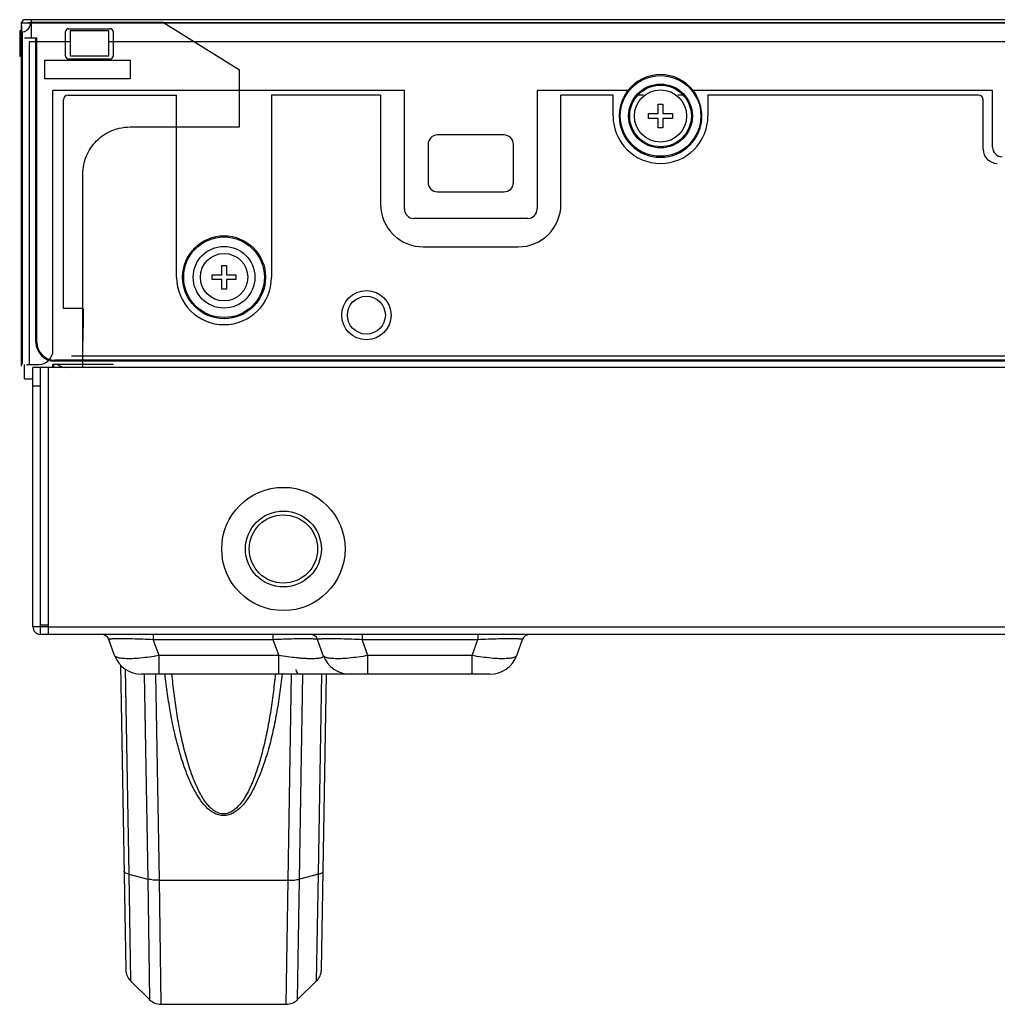
# Model space of a CAD drawing. Units: millimetres. Extents: x -8672 to -5228, y 53 to 1584.
# Drawn here: x -8209 to -8106, y 53 to 157 of the extents above; entities that cross this region are included whole.
import ezdxf

# ---------------------------------------------------------------- set-up
doc = ezdxf.new("R2010")
doc.units = ezdxf.units.MM
doc.header["$LTSCALE"] = 65.395
doc.layers.get('0').update_dxf_attribs({"linetype": 'CONTINUOUS'})
for name, color, linetype in [('02___PRT_ALL_AXES', 7, 'CONTINUOUS'), ('5_ALL_CURVES', 7, 'CONTINUOUS'), ('7_ALL_FEATURES', 7, 'CONTINUOUS'), ('MANIFOLD_SOLID_BREP_1096779', 7, 'CONTINUOUS')]:
    doc.layers.add(name, color=color, linetype=linetype)

msp = doc.modelspace()

# ---------------------------------------------------------------- linework, layer by layer
at = {"color": 3, "linetype": 'Continuous'}
for p, q in [((-8207.26, 92.97), (-8207.26, 120.32)), ((-8206.46, 93.17), (-8206.46, 120.32)), ((-8017.96, 120.32), (-8206.46, 120.32)), ((-8205.66, 120.32), (-8205.66, 92.17)), ((-8206.46, 93.17), (-8205.66, 93.17)), ((-8205.66, 92.97), (-8015.96, 92.97)), ((-8015.96, 92.17), (-8206.46, 92.17))]:
    msp.add_line(p, q, dxfattribs=at)
at = {"color": 7, "linetype": 'Continuous'}
for p, q in [((-8206.46, 120.32), (-8207.26, 120.32)), ((-8206.46, 118.32), (-8207.26, 118.32)), ((-8205.66, 92.97), (-8207.26, 92.97)), ((-8206.46, 92.17), (-8206.46, 93.17))]:
    msp.add_line(p, q, dxfattribs=at)
at = {"color": 3, "linetype": 'Continuous'}
msp.add_arc((-8206.46, 92.97), 0.8, 180, 270, dxfattribs=at)
at = {"layer": '02___PRT_ALL_AXES', "color": 7, "linetype": 'Continuous'}
for radius in [6.5, 3.6]:
    msp.add_circle((-8180.86, 101.17), radius, dxfattribs=at)
at = {"layer": '02___PRT_ALL_AXES', "color": 3, "linetype": 'Continuous'}
msp.add_circle((-8180.86, 101.17), 4, dxfattribs=at)
at = {"layer": '5_ALL_CURVES', "color": 0, "linetype": 'Continuous'}
msp.add_line((-8208.45, 120.46), (-8208.45, 120.62), dxfattribs=at)
at = {"layer": '7_ALL_FEATURES', "color": 3, "linetype": 'Continuous'}
for p, q in [((-8198.65, 89.94), (-8199.27, 91.64)), ((-8194.57, 92.17), (-8194.57, 91.64)), ((-8193.95, 89.94), (-8194.57, 91.64)), ((-8194.57, 91.64), (-8181.97, 91.64)), ((-8181.97, 92.17), (-8181.97, 91.64)), ((-8181.97, 91.64), (-8181.35, 89.94)), ((-8176.65, 89.94), (-8177.27, 91.64)), ((-8172.57, 92.17), (-8172.57, 91.64)), ((-8171.95, 89.94), (-8172.57, 91.64)), ((-8172.57, 91.64), (-8160.35, 91.64)), ((-8160.97, 89.94), (-8160.35, 91.64)), ((-8160.35, 92.17), (-8160.35, 91.64)), ((-8156.27, 89.94), (-8155.65, 91.64)), ((-8193.95, 87.97), (-8193.95, 89.94)), ((-8181.35, 89.94), (-8193.95, 89.94)), ((-8181.35, 87.97), (-8181.35, 89.94)), ((-8171.95, 87.97), (-8171.95, 89.94)), ((-8160.97, 89.94), (-8171.95, 89.94)), ((-8160.97, 87.97), (-8160.97, 89.94)), ((-8159.09, 87.97), (-8195.83, 87.97))]:
    msp.add_line(p, q, dxfattribs=at)
at = {"layer": '7_ALL_FEATURES', "color": 7, "linetype": 'Continuous'}
for p, q in [((-8198.04, 88.93), (-8197.48, 56.81)), ((-8197.53, 88.5), (-8197.16, 66.88)), ((-8195.53, 87.97), (-8195.15, 66.37)), ((-8194.33, 87.97), (-8193.95, 66.24)), ((-8180.37, 66.24), (-8179.99, 87.97)), ((-8179.17, 66.37), (-8178.8, 87.97)), ((-8177.17, 66.88), (-8176.8, 87.97)), ((-8176.85, 56.81), (-8176.31, 87.97)), ((-8197.16, 66.88), (-8195.15, 66.37)), ((-8197.16, 66.88), (-8196.97, 55.63)), ((-8177.17, 66.88), (-8179.17, 66.37)), ((-8177.36, 55.63), (-8177.17, 66.88)), ((-8195.15, 66.37), (-8194.96, 53.66)), ((-8193.95, 66.24), (-8180.37, 66.24)), ((-8193.95, 66.24), (-8193.77, 53.17)), ((-8180.56, 53.17), (-8180.37, 66.24)), ((-8179.37, 53.66), (-8179.17, 66.37)), ((-8196.97, 55.63), (-8194.96, 53.66)), ((-8177.36, 55.63), (-8179.37, 53.66)), ((-8193.77, 53.17), (-8180.56, 53.17))]:
    msp.add_line(p, q, dxfattribs=at)
at = {"layer": '7_ALL_FEATURES', "color": 3, "linetype": 'Continuous'}
for centre, radius, start, end in [((-8200.02, 91.37), 0.8, 20, 90), ((-8178.02, 91.37), 0.8, 20, 90), ((-8154.9, 91.37), 0.8, 90, 160), ((-8195.83, 90.97), 3, 200, 270), ((-8173.83, 90.97), 3, 200, 270), ((-8159.09, 90.97), 3, 270, 340)]:
    msp.add_arc(centre, radius, start, end, dxfattribs=at)
at = {"layer": '7_ALL_FEATURES', "color": 7, "linetype": 'Continuous'}
for centre, radius, start, end in [((-8179.06, 88.47), 0.5, 180, 270), ((-8195.78, 56.84), 1.7, 181.003, 225.5021), ((-8178.55, 56.84), 1.7, 314.5022, 359.003), ((-8178.55, 56.84), 1.7, 352.6108, 358.9977), ((-8193.77, 54.87), 1.7, 225.4975, 270), ((-8180.56, 54.87), 1.7, 269.9931, 314.4976)]:
    msp.add_arc(centre, radius, start, end, dxfattribs=at)
at = {"layer": '7_ALL_FEATURES', "color": 3, "linetype": 'Continuous'}
for points, knots in [([(-8199.27, 91.64), (-8199.27, 91.65), (-8199.27, 91.65), (-8199.26, 91.66), (-8199.25, 91.67), (-8199.23, 91.68), (-8199.2, 91.68), (-8199.17, 91.69), (-8199.13, 91.69), (-8199.08, 91.7), (-8199.03, 91.71), (-8198.94, 91.71), (-8198.81, 91.72), (-8198.64, 91.73), (-8198.52, 91.73), (-8198.45, 91.73)], [0, 0, 0, 0, 0.009847, 0.022261, 0.040599, 0.066062, 0.099152, 0.140135, 0.189174, 0.24638, 0.31182, 0.385534, 0.557781, 0.762848, 1, 1, 1, 1]), ([(-8198.45, 91.73), (-8198.2, 91.74), (-8197.64, 91.74), (-8196.71, 91.72), (-8195.67, 91.69), (-8194.95, 91.66), (-8194.57, 91.64)], [0, 0, 0, 0, 0.194505, 0.437497, 0.711806, 1, 1, 1, 1]), ([(-8181.97, 91.64), (-8181.67, 91.66), (-8181.07, 91.68), (-8180.2, 91.71), (-8179.51, 91.73), (-8179, 91.73), (-8178.66, 91.74), (-8178.35, 91.73), (-8178.08, 91.73), (-8177.84, 91.72), (-8177.65, 91.71), (-8177.5, 91.7), (-8177.39, 91.69), (-8177.33, 91.67), (-8177.3, 91.67), (-8177.28, 91.66), (-8177.27, 91.65), (-8177.27, 91.64)], [0, 0, 0, 0, 0.194227, 0.381197, 0.553802, 0.632495, 0.705004, 0.770592, 0.828625, 0.87859, 0.920108, 0.95294, 0.976999, 0.985767, 0.992414, 0.997052, 1, 1, 1, 1]), ([(-8177.27, 91.64), (-8177.27, 91.65), (-8177.27, 91.65), (-8177.26, 91.66), (-8177.25, 91.67), (-8177.23, 91.68), (-8177.2, 91.68), (-8177.17, 91.69), (-8177.13, 91.69), (-8177.08, 91.7), (-8177.03, 91.71), (-8176.94, 91.71), (-8176.81, 91.72), (-8176.64, 91.73), (-8176.52, 91.73), (-8176.45, 91.73)], [0, 0, 0, 0, 0.009847, 0.022261, 0.040599, 0.066062, 0.099152, 0.140135, 0.189174, 0.24638, 0.31182, 0.385534, 0.557781, 0.762848, 1, 1, 1, 1]), ([(-8176.45, 91.73), (-8176.2, 91.74), (-8175.64, 91.74), (-8174.71, 91.72), (-8173.67, 91.69), (-8172.95, 91.66), (-8172.57, 91.64)], [0, 0, 0, 0, 0.194505, 0.437497, 0.711806, 1, 1, 1, 1]), ([(-8160.35, 91.64), (-8159.98, 91.66), (-8159.25, 91.69), (-8158.21, 91.72), (-8157.29, 91.74), (-8156.72, 91.74), (-8156.47, 91.73)], [0, 0, 0, 0, 0.288194, 0.562503, 0.805495, 1, 1, 1, 1]), ([(-8156.47, 91.73), (-8156.41, 91.73), (-8156.28, 91.73), (-8156.11, 91.72), (-8155.99, 91.71), (-8155.9, 91.71), (-8155.85, 91.7), (-8155.8, 91.69), (-8155.76, 91.69), (-8155.72, 91.68), (-8155.7, 91.68), (-8155.68, 91.67), (-8155.66, 91.66), (-8155.65, 91.65), (-8155.65, 91.65), (-8155.65, 91.64)], [0, 0, 0, 0, 0.237152, 0.442219, 0.614466, 0.68818, 0.75362, 0.810826, 0.859865, 0.900848, 0.933938, 0.959401, 0.977739, 0.990153, 1, 1, 1, 1]), ([(-8197.56, 89.61), (-8197.64, 89.61), (-8197.78, 89.62), (-8197.98, 89.64), (-8198.16, 89.67), (-8198.32, 89.71), (-8198.44, 89.76), (-8198.54, 89.81), (-8198.61, 89.87), (-8198.64, 89.92), (-8198.65, 89.94)], [0, 0, 0, 0, 0.193071, 0.366382, 0.519391, 0.651918, 0.764297, 0.857677, 0.934606, 1, 1, 1, 1]), ([(-8193.95, 89.94), (-8194.29, 89.88), (-8194.96, 89.77), (-8195.91, 89.66), (-8196.66, 89.6), (-8197.2, 89.59), (-8197.44, 89.6), (-8197.56, 89.61)], [0, 0, 0, 0, 0.285672, 0.555161, 0.796709, 0.903703, 1, 1, 1, 1]), ([(-8176.65, 89.94), (-8176.65, 89.93), (-8176.64, 89.91), (-8176.64, 89.87), (-8176.66, 89.83), (-8176.68, 89.8), (-8176.71, 89.77), (-8176.76, 89.74), (-8176.82, 89.71), (-8176.92, 89.68), (-8177.07, 89.65), (-8177.3, 89.62), (-8177.57, 89.6), (-8177.88, 89.59), (-8178.24, 89.6), (-8178.63, 89.62), (-8179.05, 89.65), (-8179.65, 89.71), (-8180.42, 89.8), (-8181.04, 89.89), (-8181.35, 89.94)], [0, 0, 0, 0, 0.007901, 0.015283, 0.022732, 0.030872, 0.040243, 0.051241, 0.064144, 0.079144, 0.115904, 0.162123, 0.217858, 0.28272, 0.355926, 0.43638, 0.522797, 0.613825, 0.804619, 1, 1, 1, 1]), ([(-8175.56, 89.61), (-8175.64, 89.61), (-8175.78, 89.62), (-8175.98, 89.64), (-8176.16, 89.67), (-8176.32, 89.71), (-8176.44, 89.76), (-8176.54, 89.81), (-8176.61, 89.87), (-8176.64, 89.92), (-8176.65, 89.94)], [0, 0, 0, 0, 0.193071, 0.366382, 0.519391, 0.651918, 0.764297, 0.857677, 0.934606, 1, 1, 1, 1]), ([(-8171.95, 89.94), (-8172.29, 89.88), (-8172.96, 89.77), (-8173.91, 89.66), (-8174.66, 89.6), (-8175.2, 89.59), (-8175.44, 89.6), (-8175.56, 89.61)], [0, 0, 0, 0, 0.285672, 0.555161, 0.796709, 0.903703, 1, 1, 1, 1]), ([(-8157.37, 89.61), (-8157.48, 89.6), (-8157.73, 89.59), (-8158.27, 89.6), (-8159.01, 89.66), (-8159.97, 89.77), (-8160.63, 89.88), (-8160.97, 89.94)], [0, 0, 0, 0, 0.096297, 0.203291, 0.444839, 0.714328, 1, 1, 1, 1]), ([(-8156.27, 89.94), (-8156.28, 89.92), (-8156.31, 89.87), (-8156.38, 89.81), (-8156.48, 89.76), (-8156.61, 89.71), (-8156.76, 89.67), (-8156.94, 89.64), (-8157.15, 89.62), (-8157.29, 89.61), (-8157.37, 89.61)], [0, 0, 0, 0, 0.065394, 0.142323, 0.235703, 0.348082, 0.480609, 0.633618, 0.806929, 1, 1, 1, 1])]:
    msp.add_open_spline(points, degree=3, knots=knots, dxfattribs=at)
at = {"layer": '7_ALL_FEATURES', "color": 7, "linetype": 'Continuous'}
for points, knots in [([(-8180.99, 87.97), (-8181.07, 87.27), (-8181.24, 85.88), (-8181.58, 83.8), (-8182, 81.73), (-8182.52, 79.69), (-8183.07, 78.02), (-8183.6, 76.71), (-8184.06, 75.76), (-8184.6, 74.84), (-8185.26, 73.99), (-8185.95, 73.4), (-8186.62, 73.11), (-8187.16, 73.03), (-8187.71, 73.11), (-8188.38, 73.4), (-8189.07, 73.99), (-8189.72, 74.84), (-8190.27, 75.76), (-8190.73, 76.71), (-8191.26, 78.02), (-8191.8, 79.69), (-8192.33, 81.73), (-8192.75, 83.8), (-8193.08, 85.88), (-8193.26, 87.27), (-8193.33, 87.97)], [0, 0, 0, 0, 0.062101, 0.124224, 0.186379, 0.248585, 0.31087, 0.342071, 0.373327, 0.404667, 0.436144, 0.467842, 0.483885, 0.499999, 0.516112, 0.532153, 0.563855, 0.595332, 0.626672, 0.657929, 0.68913, 0.751415, 0.813621, 0.875776, 0.937899, 1, 1, 1, 1]), ([(-8181.72, 87.97), (-8181.78, 87.29), (-8181.93, 85.94), (-8182.22, 83.91), (-8182.58, 81.9), (-8183.03, 79.91), (-8183.5, 78.27), (-8183.95, 76.98), (-8184.35, 76.04), (-8184.82, 75.12), (-8185.3, 74.4), (-8185.77, 73.89), (-8186.17, 73.56), (-8186.64, 73.31), (-8187.16, 73.21), (-8187.69, 73.31), (-8188.16, 73.56), (-8188.56, 73.89), (-8189.02, 74.4), (-8189.5, 75.12), (-8189.97, 76.04), (-8190.37, 76.98), (-8190.83, 78.27), (-8191.3, 79.91), (-8191.75, 81.9), (-8192.11, 83.91), (-8192.39, 85.94), (-8192.54, 87.29), (-8192.61, 87.97)], [0, 0, 0, 0, 0.062234, 0.124474, 0.186725, 0.249001, 0.31132, 0.342517, 0.373749, 0.405036, 0.436416, 0.45219, 0.46804, 0.483986, 0.499999, 0.516012, 0.531956, 0.547808, 0.563582, 0.594963, 0.626251, 0.657483, 0.68868, 0.750999, 0.813275, 0.875526, 0.937766, 1, 1, 1, 1]), ([(-8197.16, 66.88), (-8197.23, 66.9), (-8197.36, 66.94), (-8197.54, 67.02), (-8197.66, 67.13), (-8197.66, 67.2)], [0, 0, 0, 0, 0.359761, 0.644847, 1, 1, 1, 1]), ([(-8177.17, 66.88), (-8177.1, 66.9), (-8176.97, 66.94), (-8176.79, 67.02), (-8176.67, 67.13), (-8176.67, 67.2)], [0, 0, 0, 0, 0.359452, 0.644404, 1, 1, 1, 1]), ([(-8193.95, 66.24), (-8194.17, 66.24), (-8194.57, 66.26), (-8194.97, 66.32), (-8195.15, 66.37)], [0, 0, 0, 0, 0.537423, 1, 1, 1, 1]), ([(-8180.37, 66.24), (-8180.16, 66.24), (-8179.75, 66.26), (-8179.35, 66.32), (-8179.17, 66.37)], [0, 0, 0, 0, 0.537395, 1, 1, 1, 1])]:
    msp.add_open_spline(points, degree=3, knots=knots, dxfattribs=at)
at = {"layer": 'MANIFOLD_SOLID_BREP_1096779', "color": 0, "linetype": 'Continuous'}
for p, q in [((-7131.22, 156.97), (-8208.1, 156.97)), ((-8207.46, 156.77), (-8207.45, 155.07)), ((-8207.45, 156.97), (-8207.45, 155.07)), ((-8208.65, 155.82), (-8208.65, 153.12)), ((-8208.65, 155.82), (-8208.5, 155.82)), ((-8208.5, 156.67), (-8208.5, 156.36)), ((-8208.5, 156.36), (-8208.5, 120.67)), ((-8208.45, 156.36), (-8208.45, 156.62)), ((-8207.45, 156.62), (-8208.45, 156.62)), ((-8208.45, 156.36), (-8208.45, 155.68)), ((-8207.8, 156.67), (-8207.5, 156.67)), ((-8193.5, 156.67), (-8207.5, 156.67)), ((-8193.42, 156.62), (-8207.45, 156.62)), ((-8203.81, 153.12), (-8203.81, 155.72)), ((-8203.51, 156.02), (-8199.11, 156.02)), ((-8203.31, 153.12), (-8203.31, 155.82)), ((-8203.31, 155.82), (-8199.31, 155.82)), ((-8199.31, 155.82), (-8199.31, 153.12)), ((-8198.81, 155.72), (-8198.81, 153.12)), ((-8193.5, 156.67), (-8185.5, 151.67)), ((-8193.5, 156.67), (-7145.92, 156.67)), ((-7146, 156.62), (-8193.42, 156.62)), ((-8208.45, 155.66), (-8208.45, 120.67)), ((-8208.4, 155.68), (-8208.4, 120.67)), ((-8208.15, 155.07), (-8206.85, 155.07)), ((-8206.95, 122.97), (-8206.95, 155.07)), ((-8206.85, 122.97), (-8206.85, 155.07)), ((-8207.65, 154.62), (-8207.65, 120.62)), ((-8203.41, 154.62), (-8207.65, 154.62)), ((-7139.66, 154.62), (-8199.21, 154.62)), ((-8208.65, 153.12), (-8208.5, 153.12)), ((-8206.05, 152.72), (-8206.05, 150.72)), ((-8206.05, 152.72), (-8197.01, 152.72)), ((-8199.11, 152.82), (-8203.51, 152.82)), ((-8199.31, 153.12), (-8203.31, 153.12)), ((-8197.01, 152.72), (-8197.01, 150.72)), ((-8185.5, 145.67), (-8185.5, 151.67)), ((-8197.01, 150.72), (-8206.05, 150.72)), ((-8205.15, 122.12), (-8205.15, 149.52)), ((-8168.11, 149.52), (-8205.15, 149.52)), ((-8168.11, 137.02), (-8168.11, 149.52)), ((-8154.11, 149.52), (-8154.11, 137.02)), ((-8144.54, 149.52), (-8154.11, 149.52)), ((-8106.11, 149.52), (-8137.69, 149.52)), ((-8106.11, 143.52), (-8106.11, 149.52)), ((-8204.05, 126.52), (-8204.05, 148.52)), ((-8203.55, 149.02), (-8192.11, 149.02)), ((-8192.11, 129.82), (-8192.11, 149.02)), ((-8182.11, 149.02), (-8182.11, 129.82)), ((-8170.61, 149.02), (-8182.11, 149.02)), ((-8170.61, 149.02), (-8170.61, 137.52)), ((-8151.61, 137.52), (-8151.61, 149.02)), ((-8146.11, 149.02), (-8151.61, 149.02)), ((-8146.11, 146.82), (-8146.11, 149.02)), ((-8142.92, 149.02), (-8143.65, 149.02)), ((-8138.58, 149.02), (-8139.3, 149.02)), ((-8136.11, 149.02), (-8136.11, 146.82)), ((-8107.61, 149.02), (-8136.11, 149.02)), ((-8107.11, 143.32), (-8107.11, 148.52)), ((-8141.36, 147.07), (-8141.36, 148.07)), ((-8141.36, 148.07), (-8140.86, 148.07)), ((-8140.86, 148.07), (-8140.86, 147.07)), ((-8142.36, 146.57), (-8142.36, 147.07)), ((-8142.36, 147.07), (-8141.36, 147.07)), ((-8141.36, 146.57), (-8142.36, 146.57)), ((-8141.36, 145.57), (-8141.36, 146.57)), ((-8140.86, 147.07), (-8139.86, 147.07)), ((-8140.86, 146.57), (-8140.86, 145.57)), ((-8139.86, 146.57), (-8140.86, 146.57)), ((-8139.86, 147.07), (-8139.86, 146.57)), ((-8197, 145.67), (-8185.5, 145.67)), ((-8140.86, 145.57), (-8141.36, 145.57)), ((-8157.61, 144.82), (-8164.61, 144.82)), ((-8165.61, 143.82), (-8165.61, 139.82)), ((-8156.61, 139.82), (-8156.61, 143.82)), ((-8202, 120.67), (-8202, 140.67)), ((-8164.61, 138.82), (-8157.61, 138.82)), ((-8155.11, 136.02), (-8167.11, 136.02)), ((-8166.11, 133.02), (-8156.11, 133.02)), ((-8187.36, 130.07), (-8187.36, 131.07)), ((-8187.36, 131.07), (-8186.86, 131.07)), ((-8186.86, 131.07), (-8186.86, 130.07)), ((-8188.36, 129.57), (-8188.36, 130.07)), ((-8188.36, 130.07), (-8187.36, 130.07)), ((-8186.86, 130.07), (-8185.86, 130.07)), ((-8185.86, 130.07), (-8185.86, 129.57)), ((-8187.36, 129.57), (-8188.36, 129.57)), ((-8187.36, 128.57), (-8187.36, 129.57)), ((-8186.86, 129.57), (-8186.86, 128.57)), ((-8185.86, 129.57), (-8186.86, 129.57)), ((-8186.86, 128.57), (-8187.36, 128.57)), ((-8201.95, 126.52), (-8204.05, 126.52)), ((-8201.95, 126.52), (-8201.95, 124.52)), ((-8202, 124.52), (-8202.05, 121.52)), ((-8206.95, 122.97), (-8206.85, 122.97)), ((-8203.2, 121.52), (-7134.17, 121.52)), ((-8202.05, 121.52), (-8202.05, 120.97)), ((-8208.15, 119.12), (-8208.15, 120.62)), ((-8207.92, 120.62), (-8206.65, 120.62)), ((-8205.15, 120.67), (-8198.75, 120.67)), ((-8205.15, 120.32), (-8205.15, 120.62)), ((-8205.05, 120.32), (-8205.05, 120.62)), ((-8204.95, 120.97), (-8204.95, 121.07)), ((-7137.42, 121.07), (-8204.95, 121.07)), ((-7134.37, 120.97), (-8204.95, 120.97)), ((-8202.05, 120.67), (-8202.05, 120.32)), ((-8208.15, 119.12), (-8207.26, 119.12))]:
    msp.add_line(p, q, dxfattribs=at)
for centre, radius in [((-8141.11, 146.82), 4.25), ((-8141.11, 146.82), 3.36), ((-8141.11, 146.82), 3.25), ((-8141.11, 146.82), 2.75), ((-8187.11, 129.82), 4.37), ((-8187.11, 129.82), 4.25), ((-8187.11, 129.82), 3.25), ((-8187.11, 129.82), 2.5), ((-8172.11, 125.82), 2.6), ((-8172.11, 125.82), 2)]:
    msp.add_circle(centre, radius, dxfattribs=at)
for centre, radius, start, end in [((-8208.1, 156.62), 0.35, 90, 171.7722), ((-8203.51, 155.72), 0.3, 90, 180), ((-8199.11, 155.72), 0.3, 0, 90), ((-8203.51, 153.12), 0.3, 180, 270), ((-8199.11, 153.12), 0.3, 270, 0), ((-8141.11, 146.82), 4.36, 37.9937, 141.9946), ((-8140.83, 146.69), 4.67, 142.6797, 148.4306), ((-8141.37, 146.7), 4.64, 24.9424, 37.3883), ((-8203.55, 148.52), 0.5, 90, 180), ((-8141.03, 146.79), 4.44, 154.3761, 161.1791), ((-8140.89, 146.73), 4.59, 148.4253, 154.3837), ((-8141.17, 146.8), 4.41, 12.7056, 24.8976), ((-8107.61, 148.52), 0.5, 0, 90), ((-8141.07, 146.81), 4.4, 161.2429, 177.7819), ((-8141.12, 146.82), 4.36, 0.0102, 12.6166), ((-8141.11, 146.82), 5, 180, 0), ((-8141.17, 146.82), 4.29, 177.831, 179.998), ((-8141.11, 146.82), 4.36, 180, 0), ((-8164.61, 143.82), 1, 90, 180), ((-8157.61, 143.82), 1, 0, 90), ((-8105.61, 143.32), 1.5, 180, 270), ((-8105.11, 143.52), 1, 180, 270), ((-8164.61, 139.82), 1, 180, 270), ((-8157.61, 139.82), 1, 270, 0), ((-8166.11, 137.52), 4.5, 180, 270), ((-8167.11, 137.02), 1, 180, 270), ((-8156.11, 137.52), 4.5, 270, 0), ((-8155.11, 137.02), 1, 270, 0), ((-8187.11, 129.82), 5, 180, 0), ((-8204.95, 122.97), 2, 180, 270), ((-8204.95, 122.97), 1.9, 180, 270), ((-8206.65, 122.12), 1.5, 270, 0.6588), ((-8203.85, 121.52), 1.2, 227.0753, 270)]:
    msp.add_arc(centre, radius, start, end, dxfattribs=at)
for points in [[(-8208.4, 155.68), (-8208.31, 155.69), (-8208.23, 155.71), (-8208.14, 155.74)], [(-8208.14, 155.74), (-8208.08, 155.76), (-8208.01, 155.8), (-8207.95, 155.83)], [(-8207.95, 155.83), (-8207.82, 155.92), (-8207.71, 156.04), (-8207.63, 156.18)], [(-8207.63, 156.18), (-8207.58, 156.28), (-8207.54, 156.39), (-8207.52, 156.51)], [(-8207.52, 156.51), (-8207.51, 156.56), (-8207.51, 156.61), (-8207.5, 156.67)], [(-8198.93, 145.28), (-8198.69, 145.38), (-8198.43, 145.46), (-8198.17, 145.52)], [(-8198.17, 145.52), (-8197.79, 145.61), (-8197.4, 145.66), (-8197, 145.67)], [(-8200.54, 144.21), (-8200.08, 144.66), (-8199.53, 145.04), (-8198.93, 145.28)], [(-8201.62, 142.6), (-8201.37, 143.19), (-8200.99, 143.75), (-8200.54, 144.21)], [(-8202, 140.67), (-8201.99, 141.33), (-8201.87, 141.99), (-8201.62, 142.6)]]:
    msp.add_open_spline(points, degree=3, dxfattribs=at)

doc.saveas('drawing.dxf')
